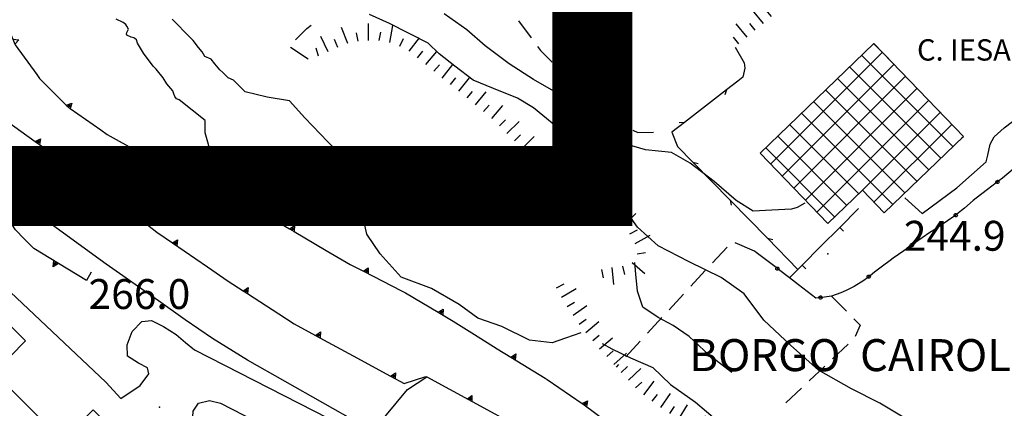
# Model space of a CAD drawing. Extents: x 2393249 to 2395624, y 4794600 to 4796147.
# Drawn here: x 2394875 to 2395060, y 4794935 to 4795008 of the extents above; entities that cross this region are included whole.
import ezdxf

# ---------------------------------------------------------------- set-up
doc = ezdxf.new("R2010")
doc.units = 0
doc.header["$MEASUREMENT"] = 0
for name, color, linetype in [('A1 2000', 6, 'CONTINUOUS'), ('EDI_EDIFICATO_CIVILE', 7, 'CONTINUOUS'), ('EDI_EDIFICATO_INDUSTRIALE', 7, 'CONTINUOUS'), ('SFO_BARBETTE', 7, 'CONTINUOUS'), ('SFO_CURVE_LIVELLO', 1, 'CONTINUOUS'), ('SFO_ELEMENTI_DIVISORI', 7, 'CONTINUOUS'), ('SFO_PUNTO_QUOTA', 2, 'CONTINUOUS'), ('SFO_VEGETAZIONE', 7, 'CONTINUOUS'), ('STR_STRADE_AREE', 7, 'CONTINUOUS'), ('STR_STRADE_LINEE', 7, 'CONTINUOUS'), ('TOP_PUNTO_QUOTA', 7, 'CONTINUOUS'), ('TOPO01', 7, 'CONTINUOUS')]:
    doc.layers.add(name, color=color, linetype=linetype)

# ---------------------------------------------------------------- blocks, each defined once
blk = doc.blocks.new('126')
at = {"layer": 'SFO_BARBETTE', "color": 7, "linetype": 'Continuous'}
for points in [[(2395020.81, 4795012.12), (2395018.76, 4795014.59)], [(2395022.34, 4795013.4), (2395021.32, 4795014.63)], [(2395024.06, 4795012.97), (2395025.6, 4795015.78)], [(2395025.81, 4795012.01), (2395026.58, 4795013.41)], [(2395027.53, 4795011), (2395029.15, 4795013.75)], [(2395017.73, 4795009.57), (2395015.68, 4795012.03)], [(2395019.27, 4795010.85), (2395018.24, 4795012.08)], [(2395029.38, 4795010.25), (2395029.96, 4795011.74)], [(2395031.19, 4795009.4), (2395031.89, 4795010.87)], [(2395031.89, 4795010.87), (2395031.6, 4795011.09)], [(2395031.89, 4795010.87), (2395032.56, 4795012.3)], [(2395032.88, 4795010.13), (2395031.89, 4795010.87)], [(2395014.65, 4795007.01), (2395012.6, 4795009.47)], [(2395016.19, 4795008.29), (2395015.17, 4795009.52)], [(2395011.58, 4795004.46), (2395009.53, 4795006.92)], [(2395013.11, 4795005.73), (2395012.09, 4795006.96)], [(2395010.04, 4795003.18), (2395009.02, 4795004.41)]]:
    blk.add_lwpolyline(points, dxfattribs=at)
blk = doc.blocks.new('148')
at = {"layer": 'SFO_BARBETTE', "color": 7, "linetype": 'Continuous'}
for points in [[(2394940.559, 4795003.801), (2394940.559, 4795007)], [(2394936.625, 4795003.23), (2394935.457, 4795006.211)], [(2394938.574, 4795003.672), (2394938.246, 4795005.238)], [(2394942.559, 4795003.789), (2394942.84, 4795005.363)], [(2394944.527, 4795003.438), (2394945.09, 4795006.586)], [(2394932.945, 4795001.668), (2394931.586, 4795004.566)], [(2394934.762, 4795002.5), (2394934.176, 4795003.988)], [(2394946.379, 4795002.742), (2394947.117, 4795004.16)], [(2394948.137, 4795001.793), (2394950.102, 4795004.32)], [(2394931.121, 4795000.848), (2394930.684, 4795002.387)], [(2394949.715, 4795000.566), (2394950.695, 4795001.828)], [(2394951.277, 4794999.316), (2394953.324, 4795001.773)], [(2394952.816, 4794998.039), (2394953.84, 4794999.27)], [(2394954.363, 4794996.773), (2394956.348, 4794999.281)], [(2394955.934, 4794995.531), (2394956.926, 4794996.785)], [(2394957.504, 4794994.293), (2394959.488, 4794996.801)], [(2394959.051, 4794993.027), (2394960.074, 4794994.258)], [(2394960.59, 4794991.75), (2394962.633, 4794994.211)], [(2394962.129, 4794990.469), (2394963.152, 4794991.699)], [(2394963.668, 4794989.191), (2394965.711, 4794991.652)], [(2394965.098, 4794987.801), (2394966.23, 4794988.934)], [(2394966.512, 4794986.387), (2394968.773, 4794988.648)], [(2394967.926, 4794984.973), (2394969.059, 4794986.105)], [(2394969.34, 4794983.559), (2394971.602, 4794985.82)], [(2394970.809, 4794982.199), (2394971.855, 4794983.41)], [(2394972.32, 4794980.891), (2394974.414, 4794983.313)], [(2394975.547, 4794978.543), (2394977.242, 4794981.258)], [(2394973.852, 4794979.605), (2394974.699, 4794980.961)], [(2394977.242, 4794977.484), (2394978.09, 4794978.84)], [(2394978.93, 4794976.406), (2394980.664, 4794979.098)], [(2394980.609, 4794975.324), (2394981.477, 4794976.668)], [(2394982.289, 4794974.238), (2394984.168, 4794976.828)], [(2394983.906, 4794973.063), (2394984.848, 4794974.359)], [(2394985.523, 4794971.887), (2394987.402, 4794974.477)], [(2394987.012, 4794970.559), (2394988.16, 4794971.672)], [(2394988.402, 4794969.125), (2394990.699, 4794971.352)], [(2394989.602, 4794967.547), (2394991.012, 4794968.301)], [(2394990.547, 4794965.785), (2394993.367, 4794967.297)], [(2394990.938, 4794963.84), (2394992.52, 4794964.066)], [(2394984.23, 4794960.906), (2394984.543, 4794959.336)], [(2394986.199, 4794961.25), (2394986.516, 4794958.066)], [(2394988.176, 4794961.52), (2394988.563, 4794959.969)], [(2394989.98, 4794962.223), (2394992.398, 4794960.125)], [(2394975.836, 4794957.434), (2394977.25, 4794958.184)], [(2394976.777, 4794955.668), (2394979.52, 4794957.313)], [(2394977.809, 4794953.953), (2394979.18, 4794954.777)], [(2394978.918, 4794952.293), (2394981.523, 4794954.152)], [(2394980.082, 4794950.664), (2394981.383, 4794951.594)], [(2394981.305, 4794949.086), (2394983.746, 4794951.152)], [(2394982.598, 4794947.559), (2394983.82, 4794948.594)], [(2394983.887, 4794946.031), (2394986.328, 4794948.098)], [(2394985.23, 4794944.547), (2394986.414, 4794945.625)], [(2394986.574, 4794943.07), (2394988.941, 4794945.223)], [(2394987.934, 4794941.598), (2394989.105, 4794942.688)], [(2394989.293, 4794940.137), (2394991.637, 4794942.316)], [(2394990.656, 4794938.672), (2394991.828, 4794939.762)], [(2394992.191, 4794937.398), (2394994.121, 4794939.949)], [(2394993.785, 4794936.191), (2394994.75, 4794937.469)], [(2394995.406, 4794935.02), (2394997.199, 4794937.672)], [(2394997.066, 4794933.902), (2394997.961, 4794935.227)], [(2394998.73, 4794932.797), (2395000.395, 4794935.531)], [(2395000.441, 4794931.754), (2395001.273, 4794933.121)], [(2395002.148, 4794930.715), (2395003.813, 4794933.449)], [(2395003.91, 4794929.773), (2395004.641, 4794931.195)], [(2395005.691, 4794928.863), (2395007.152, 4794931.711)], [(2395007.461, 4794927.926), (2395008.215, 4794929.336)], [(2395009.223, 4794926.984), (2395010.73, 4794929.805)], [(2395010.949, 4794925.98), (2395011.879, 4794927.281)], [(2395012.578, 4794924.816), (2395014.438, 4794927.422)], [(2395014.203, 4794923.656), (2395015.133, 4794924.957)], [(2395015.832, 4794922.492), (2395017.691, 4794925.098)], [(2395017.457, 4794921.332), (2395018.387, 4794922.633)], [(2395019.113, 4794920.207), (2395020.906, 4794922.855)], [(2395020.77, 4794919.086), (2395021.668, 4794920.41)], [(2395022.336, 4794917.844), (2395024.344, 4794920.336)], [(2395023.891, 4794916.586), (2395024.895, 4794917.832)], [(2395025.441, 4794915.324), (2395027.461, 4794917.805)], [(2395026.984, 4794914.047), (2395028.051, 4794915.242)], [(2395028.477, 4794912.715), (2395030.609, 4794915.102)], [(2395029.91, 4794911.328), (2395031.121, 4794912.375)], [(2395031.219, 4794909.816), (2395033.641, 4794911.91)], [(2395032.527, 4794908.301), (2395033.738, 4794909.348)], [(2395033.688, 4794906.676), (2395036.32, 4794908.496)], [(2395034.828, 4794905.031), (2395036.137, 4794905.953)], [(2395035.98, 4794903.398), (2395038.598, 4794905.238)], [(2395036.969, 4794901.664), (2395038.398, 4794902.379)], [(2395037.863, 4794899.875), (2395040.727, 4794901.309)], [(2395038.93, 4794898.188), (2395040.266, 4794899.066)], [(2395040.031, 4794896.516), (2395042.703, 4794898.273)], [(2395041.223, 4794894.914), (2395042.461, 4794895.926)], [(2395042.492, 4794893.367), (2395044.969, 4794895.395)], [(2395043.859, 4794891.918), (2395044.918, 4794893.121)], [(2395045.363, 4794890.598), (2395047.477, 4794893)], [(2395047.047, 4794889.531), (2395047.84, 4794890.922)], [(2395048.781, 4794888.539), (2395050.367, 4794891.316)], [(2395050.5, 4794887.52), (2395051.324, 4794888.891)], [(2395052.215, 4794886.484), (2395054.434, 4794888.789)], [(2395053.652, 4794885.098), (2395054.762, 4794886.25)], [(2395055.113, 4794883.738), (2395056.656, 4794886.543)], [(2395056.867, 4794882.773), (2395057.637, 4794884.176)], [(2395058.621, 4794881.813), (2395060.164, 4794884.617)], [(2395062.297, 4794880.246), (2395063.512, 4794883.207)], [(2395060.449, 4794881.008), (2395061.059, 4794882.488)], [(2395064.051, 4794879.297), (2395064.883, 4794880.664)], [(2395065.758, 4794878.254), (2395067.426, 4794880.984)], [(2395067.484, 4794877.246), (2395068.27, 4794878.641)], [(2395069.23, 4794876.266), (2395070.801, 4794879.055)], [(2395072.871, 4794874.613), (2395074.152, 4794877.547)], [(2395071.039, 4794875.414), (2395071.68, 4794876.879)], [(2395076.68, 4794873.402), (2395077.648, 4794876.453)], [(2395074.773, 4794874.008), (2395075.258, 4794875.531)], [(2395078.508, 4794872.594), (2395079.188, 4794874.043)], [(2395080.328, 4794871.766), (2395081.207, 4794874.844)], [(2395084.219, 4794870.93), (2395084.402, 4794874.125)], [(2395082.266, 4794871.271), (2395082.691, 4794872.754)], [(2395086.215, 4794870.816), (2395086.305, 4794872.414)]]:
    blk.add_lwpolyline(points, dxfattribs=at)
blk = doc.blocks.new('1221')
at = {"layer": 'SFO_ELEMENTI_DIVISORI', "color": 7, "linetype": 'Continuous'}
for points in [[(2395009.32, 4795002.57), (2395011, 4794999.64), (2395011.16, 4794998.59), (2395010.77, 4794996.91), (2395009.82, 4794996.18), (2395007.74, 4794994.57)], [(2395007.74, 4794994.57), (2394999.83, 4794988.46)], [(2395007.74, 4794994.57), (2395007.38, 4794993.59)], [(2395078.5, 4794992.3), (2395075.4, 4794989.9), (2395074.83, 4794989.38)], [(2394999.83, 4794988.46), (2394997.44, 4794986.61), (2394998.5, 4794983.94), (2395001.38, 4794981)], [(2394999.83, 4794988.46), (2394998.85, 4794988.37)], [(2395074.38, 4794988.98), (2395073.2, 4794987.9), (2395071, 4794986.3), (2395070.71, 4794986.05), (2395069.4, 4794984.9), (2395067.7, 4794983.8), (2395066.92, 4794983.29)], [(2395074.38, 4794988.98), (2395074.38, 4794988.98), (2395074.32, 4794989.08), (2395074.3, 4794989.2), (2395074.32, 4794989.31), (2395074.4, 4794989.41), (2395074.5, 4794989.47), (2395074.61, 4794989.49), (2395074.73, 4794989.46), (2395074.82, 4794989.39), (2395074.83, 4794989.38)], [(2395074.83, 4794989.38), (2395074.6, 4794989.18), (2395074.38, 4794988.98)], [(2395074.91, 4794989.16), (2395074.88, 4794989.05), (2395074.81, 4794988.95), (2395074.7, 4794988.89), (2395074.59, 4794988.88), (2395074.47, 4794988.91), (2395074.38, 4794988.98)], [(2395074.83, 4794989.38), (2395074.89, 4794989.29), (2395074.91, 4794989.17)], [(2395066.41, 4794982.96), (2395065.7, 4794982.5), (2395063.7, 4794981.3), (2395062.47, 4794980.41), (2395061.5, 4794979.7), (2395059.5, 4794978), (2395058.81, 4794977.48)], [(2395066.41, 4794982.96), (2395066.41, 4794982.96), (2395066.36, 4794983.07), (2395066.36, 4794983.19), (2395066.41, 4794983.3), (2395066.5, 4794983.38), (2395066.6, 4794983.42), (2395066.73, 4794983.42), (2395066.84, 4794983.38), (2395066.92, 4794983.29)], [(2395066.92, 4794983.29), (2395066.92, 4794983.29), (2395066.96, 4794983.18), (2395066.96, 4794983.06), (2395066.91, 4794982.95), (2395066.83, 4794982.87), (2395066.72, 4794982.83), (2395066.6, 4794982.83), (2395066.49, 4794982.88), (2395066.41, 4794982.96)], [(2395066.92, 4794983.29), (2395066.66, 4794983.13), (2395066.41, 4794982.96)], [(2395001.38, 4794981), (2395002.4, 4794980.76)], [(2395001.38, 4794981), (2395008.39, 4794973.87)], [(2395058.32, 4794977.11), (2395058.32, 4794977.11), (2395058.27, 4794977.22), (2395058.26, 4794977.34), (2395058.3, 4794977.45), (2395058.38, 4794977.54), (2395058.48, 4794977.59), (2395058.6, 4794977.6), (2395058.71, 4794977.56), (2395058.81, 4794977.48), (2395058.81, 4794977.48)], [(2395058.81, 4794977.48), (2395058.56, 4794977.3), (2395058.32, 4794977.11)], [(2395058.81, 4794977.48), (2395058.85, 4794977.37), (2395058.86, 4794977.25)], [(2395058.32, 4794977.11), (2395056.7, 4794975.9), (2395054.59, 4794974.26), (2395054, 4794973.8), (2395052.4, 4794972.4), (2395050.97, 4794971.26)], [(2395058.86, 4794977.25), (2395058.82, 4794977.14), (2395058.75, 4794977.05), (2395058.64, 4794977), (2395058.52, 4794977), (2395058.4, 4794977.04), (2395058.32, 4794977.11)], [(2395058.86, 4794977.25), (2395058.86, 4794977.25)], [(2395058.86, 4794977.25), (2395058.86, 4794977.25)], [(2395008.39, 4794973.87), (2395008.59, 4794972.91)], [(2395008.39, 4794973.87), (2395015.39, 4794966.73)], [(2395032.5, 4794972.3), (2395028.96, 4794968.77)], [(2395050.5, 4794970.88), (2395050.4, 4794970.8), (2395048, 4794969.2), (2395046.6, 4794968.27), (2395045.9, 4794967.8), (2395043, 4794965.8), (2395042.73, 4794965.61)], [(2395050.5, 4794970.88), (2395050.44, 4794970.98), (2395050.43, 4794971.1), (2395050.46, 4794971.21), (2395050.54, 4794971.3), (2395050.65, 4794971.36), (2395050.77, 4794971.37), (2395050.88, 4794971.34), (2395050.97, 4794971.26), (2395050.97, 4794971.26)], [(2395050.97, 4794971.26), (2395050.74, 4794971.07), (2395050.5, 4794970.88)], [(2395051.04, 4794971.04), (2395051, 4794970.93), (2395050.93, 4794970.84), (2395050.82, 4794970.78), (2395050.7, 4794970.77), (2395050.59, 4794970.8), (2395050.5, 4794970.88), (2395050.5, 4794970.88)], [(2395050.97, 4794971.26), (2395051.02, 4794971.16), (2395051.04, 4794971.04)], [(2395028.96, 4794968.77), (2395025.43, 4794965.23), (2395021.9, 4794961.7)], [(2395028.96, 4794968.77), (2395029.67, 4794968.06)], [(2395015.39, 4794966.73), (2395016.41, 4794966.48)], [(2395015.39, 4794966.73), (2395021.11, 4794960.91)], [(2395042.23, 4794965.26), (2395041, 4794964.4), (2395039, 4794963), (2395038.4, 4794962.55), (2395037, 4794961.5), (2395035.5, 4794960.4), (2395034.65, 4794959.72)], [(2395042.23, 4794965.26), (2395042.18, 4794965.37), (2395042.18, 4794965.49), (2395042.22, 4794965.6), (2395042.31, 4794965.68), (2395042.41, 4794965.73), (2395042.54, 4794965.73), (2395042.65, 4794965.69), (2395042.73, 4794965.61)], [(2395042.73, 4794965.61), (2395042.48, 4794965.44), (2395042.23, 4794965.26)], [(2395042.78, 4794965.38), (2395042.74, 4794965.27), (2395042.66, 4794965.19), (2395042.55, 4794965.14), (2395042.43, 4794965.14), (2395042.32, 4794965.18), (2395042.23, 4794965.26), (2395042.23, 4794965.26)], [(2395042.73, 4794965.61), (2395042.73, 4794965.61), (2395042.78, 4794965.5), (2395042.78, 4794965.38)], [(2395042.78, 4794965.38), (2395042.78, 4794965.38)], [(2395042.78, 4794965.38), (2395042.78, 4794965.38)], [(2395017.02, 4794961.23), (2395013.29, 4794964.08), (2395013, 4794964.3)], [(2395017.29, 4794960.74), (2395017.18, 4794960.75), (2395017.07, 4794960.8), (2395017, 4794960.89), (2395016.96, 4794961), (2395016.96, 4794961.12), (2395017.02, 4794961.23), (2395017.02, 4794961.23)], [(2395017.02, 4794961.23), (2395017.1, 4794961.3), (2395017.21, 4794961.34), (2395017.33, 4794961.34), (2395017.44, 4794961.29), (2395017.52, 4794961.2), (2395017.56, 4794961.08), (2395017.55, 4794960.96), (2395017.5, 4794960.86)], [(2395017.5, 4794960.86), (2395017.26, 4794961.04), (2395017.02, 4794961.23)], [(2395017.5, 4794960.86), (2395017.5, 4794960.86), (2395017.41, 4794960.78), (2395017.29, 4794960.74)], [(2395017.29, 4794960.74), (2395017.29, 4794960.74)], [(2395017.3, 4794960.74), (2395017.29, 4794960.74)], [(2395019.51, 4794959.32), (2395017.5, 4794960.86)], [(2395021.11, 4794960.91), (2395019.51, 4794959.32)], [(2395021.9, 4794961.7), (2395021.11, 4794960.91)], [(2395021.11, 4794960.91), (2395021.11, 4794960.91)], [(2395021.9, 4794961.7), (2395022.6, 4794960.99)], [(2395019.51, 4794959.32), (2395019.5, 4794959.3)], [(2395025.07, 4794955.58), (2395024.5, 4794955.5), (2395021.23, 4794958), (2395019.51, 4794959.32)], [(2395034.17, 4794959.34), (2395033.5, 4794958.8), (2395031.7, 4794957.7), (2395030.15, 4794956.96), (2395029.2, 4794956.5), (2395027.4, 4794955.9), (2395025.67, 4794955.66)], [(2395034.17, 4794959.34), (2395034.12, 4794959.44), (2395034.1, 4794959.56), (2395034.14, 4794959.67), (2395034.21, 4794959.76), (2395034.32, 4794959.82), (2395034.44, 4794959.83), (2395034.56, 4794959.79), (2395034.65, 4794959.72), (2395034.65, 4794959.72)], [(2395034.65, 4794959.72), (2395034.41, 4794959.53), (2395034.17, 4794959.34)], [(2395034.71, 4794959.5), (2395034.68, 4794959.38), (2395034.6, 4794959.29), (2395034.5, 4794959.24), (2395034.38, 4794959.23), (2395034.26, 4794959.26), (2395034.17, 4794959.34), (2395034.17, 4794959.34)], [(2395034.65, 4794959.72), (2395034.7, 4794959.61), (2395034.71, 4794959.49)], [(2395025.07, 4794955.58), (2395025.07, 4794955.59), (2395025.07, 4794955.7), (2395025.12, 4794955.81), (2395025.21, 4794955.89), (2395025.33, 4794955.93), (2395025.44, 4794955.92), (2395025.56, 4794955.87), (2395025.63, 4794955.78), (2395025.67, 4794955.66), (2395025.67, 4794955.66)], [(2395025.67, 4794955.66), (2395025.37, 4794955.62), (2395025.07, 4794955.58)], [(2395025.61, 4794955.44), (2395025.52, 4794955.36), (2395025.41, 4794955.32), (2395025.29, 4794955.33), (2395025.18, 4794955.38), (2395025.1, 4794955.47), (2395025.07, 4794955.58)], [(2395025.67, 4794955.66), (2395025.66, 4794955.54), (2395025.61, 4794955.43)]]:
    blk.add_lwpolyline(points, dxfattribs=at)
blk = doc.blocks.new('1708')
at = {"layer": 'SFO_ELEMENTI_DIVISORI', "color": 7, "linetype": 'Continuous'}
for points in [[(2394867.2, 4795027), (2394868.3, 4795020.2), (2394868.59, 4795019.12)], [(2394868.59, 4795019.12), (2394869.68, 4795018.9), (2394868.84, 4795018.16)], [(2394868.59, 4795019.12), (2394868.84, 4795018.16)], [(2394868.84, 4795018.16), (2394868.84, 4795018.16)], [(2394868.84, 4795018.16), (2394870.6, 4795011.5), (2394870.65, 4795011.4), (2394873.76, 4795004.03)], [(2394873.76, 4795004.03), (2394874.88, 4795003.96), (2394874.15, 4795003.11)], [(2394873.76, 4795004.03), (2394874.15, 4795003.11)], [(2394874.15, 4795003.11), (2394874.15, 4795003.11)], [(2394874.15, 4795003.11), (2394874.2, 4795003), (2394878.26, 4794997.44), (2394878.8, 4794996.7), (2394883.81, 4794991.69)], [(2394883.81, 4794991.69), (2394884.87, 4794992.05), (2394884.54, 4794991.06)], [(2394883.81, 4794991.69), (2394884.2, 4794991.3), (2394884.54, 4794991.06)], [(2394884.54, 4794991.06), (2394884.52, 4794990.98)], [(2394884.54, 4794991.06), (2394890.3, 4794987.04), (2394891.5, 4794986.2), (2394897.21, 4794983.02)], [(2394897.21, 4794983.02), (2394898.13, 4794983.64), (2394898.08, 4794982.55)], [(2394897.21, 4794983.02), (2394897.6, 4794982.8), (2394898.08, 4794982.55)], [(2394898.08, 4794982.55), (2394898.08, 4794982.53)], [(2394898.08, 4794982.55), (2394904.3, 4794979.3), (2394908.7, 4794977), (2394911.47, 4794975.76)], [(2394911.47, 4794975.76), (2394912.33, 4794976.47), (2394912.38, 4794975.35)], [(2394911.47, 4794975.76), (2394912.38, 4794975.35)], [(2394912.38, 4794975.35), (2394912.38, 4794975.35)], [(2394912.38, 4794975.35), (2394918.77, 4794972.49), (2394919.2, 4794972.3), (2394925.69, 4794968.49)], [(2394925.69, 4794968.49), (2394926.63, 4794969.1), (2394926.56, 4794967.99)], [(2394925.69, 4794968.49), (2394926.56, 4794967.99)], [(2394926.56, 4794967.99), (2394926.56, 4794967.98)], [(2394926.56, 4794967.99), (2394932.59, 4794964.45), (2394937.1, 4794961.8), (2394939.57, 4794960.54)], [(2394939.57, 4794960.54), (2394940.47, 4794961.2), (2394940.46, 4794960.09)], [(2394939.57, 4794960.54), (2394946.7, 4794956.91), (2394947.5, 4794956.5), (2394953.6, 4794952.86)], [(2394953.6, 4794952.86), (2394954.54, 4794953.46), (2394954.46, 4794952.35)], [(2394953.6, 4794952.86), (2394956.4, 4794951.2), (2394960.42, 4794948.68), (2394964.7, 4794946), (2394967.22, 4794944.46)], [(2394967.22, 4794944.46), (2394968.17, 4794945.05), (2394968.07, 4794943.94)], [(2394967.22, 4794944.46), (2394973.7, 4794940.5), (2394974.03, 4794940.27), (2394980.63, 4794935.75)], [(2394980.63, 4794935.75), (2394981.61, 4794936.29), (2394981.46, 4794935.18)], [(2394980.63, 4794935.75), (2394981, 4794935.5), (2394987.07, 4794931), (2394988, 4794930.3), (2394993.56, 4794926.33)], [(2394993.56, 4794926.33), (2394994.55, 4794926.85), (2394994.38, 4794925.75)], [(2394993.56, 4794926.33), (2394994.38, 4794925.75)], [(2394994.38, 4794925.75), (2394994.38, 4794925.75)], [(2394994.38, 4794925.75), (2394998.5, 4794922.8), (2395000.4, 4794923.13), (2395002.5, 4794923.5), (2395007.18, 4794919.96)], [(2395007.18, 4794919.96), (2395008.18, 4794920.45), (2395007.98, 4794919.36)], [(2395007.18, 4794919.96), (2395013.56, 4794915.13), (2395019.94, 4794910.3)], [(2395019.94, 4794910.3), (2395020.94, 4794910.79), (2395020.74, 4794909.7)], [(2395019.94, 4794910.3), (2395026.32, 4794905.47), (2395027.2, 4794904.8), (2395027.7, 4794900.5)]]:
    blk.add_lwpolyline(points, dxfattribs=at)
blk = doc.blocks.new('1709')
at = {"layer": 'SFO_ELEMENTI_DIVISORI', "color": 7, "linetype": 'Continuous'}
for points in [[(2394981, 4794935.73), (2394981.37, 4794935.94), (2394981.31, 4794935.52), (2394981, 4794935.73)], [(2394981, 4794935.73), (2394981, 4794935.73)], [(2394981, 4794935.73), (2394981, 4794935.73)]]:
    blk.add_lwpolyline(points, dxfattribs=at)
blk = doc.blocks.new('1710')
at = {"layer": 'SFO_ELEMENTI_DIVISORI', "color": 7, "linetype": 'Continuous'}
for points in [[(2394953.97, 4794952.87), (2394954.32, 4794953.1), (2394954.29, 4794952.68), (2394953.97, 4794952.87)], [(2394953.97, 4794952.87), (2394953.97, 4794952.88)], [(2394953.97, 4794952.87), (2394953.97, 4794952.87)]]:
    blk.add_lwpolyline(points, dxfattribs=at)
blk = doc.blocks.new('1711')
at = {"layer": 'SFO_ELEMENTI_DIVISORI', "color": 7, "linetype": 'Continuous'}
for points in [[(2394911.83, 4794975.81), (2394912.16, 4794976.08), (2394912.18, 4794975.66), (2394911.83, 4794975.81)], [(2394911.83, 4794975.81), (2394911.83, 4794975.81)], [(2394911.83, 4794975.81), (2394911.83, 4794975.81)]]:
    blk.add_lwpolyline(points, dxfattribs=at)
blk = doc.blocks.new('1712')
at = {"layer": 'SFO_ELEMENTI_DIVISORI', "color": 7, "linetype": 'Continuous'}
for points in [[(2394868.34, 4794988.95), (2394868.2, 4794991.9), (2394871.49, 4794989.54), (2394877.99, 4794984.88)], [(2394868.39, 4794987.95), (2394867.37, 4794988.41), (2394868.34, 4794988.95)], [(2394868.34, 4794988.95), (2394868.34, 4794988.95)], [(2394868.39, 4794987.95), (2394868.34, 4794988.95)], [(2394871.18, 4794973.08), (2394869.8, 4794975.2), (2394869, 4794975.3), (2394868.77, 4794979.96), (2394868.39, 4794987.95)], [(2394877.99, 4794984.88), (2394878.98, 4794985.39), (2394878.8, 4794984.29)], [(2394877.99, 4794984.88), (2394878.8, 4794984.29)], [(2394878.8, 4794984.29), (2394878.8, 4794984.29)], [(2394878.8, 4794984.29), (2394884.49, 4794980.21), (2394890.99, 4794975.55)], [(2394890.99, 4794975.55), (2394891.98, 4794976.07), (2394891.81, 4794974.96)], [(2394890.99, 4794975.55), (2394891.2, 4794975.4), (2394897.3, 4794970.63), (2394900.8, 4794967.9), (2394903.73, 4794965.88)], [(2394871.18, 4794973.08), (2394870.07, 4794972.95), (2394870.63, 4794973.92)], [(2394882.33, 4794962), (2394877.7, 4794964.8), (2394875.9, 4794966.66), (2394874.3, 4794968.3), (2394871.18, 4794973.08)], [(2394903.73, 4794965.88), (2394904.71, 4794966.43), (2394904.56, 4794965.32)], [(2394903.73, 4794965.88), (2394910.33, 4794961.36), (2394914.2, 4794958.7), (2394916.98, 4794956.91)], [(2394882.33, 4794962), (2394881.38, 4794961.4), (2394881.47, 4794962.51)], [(2394888.5, 4794960.4), (2394887.6, 4794958.8), (2394882.33, 4794962)], [(2394916.98, 4794956.91), (2394917.94, 4794957.48), (2394917.82, 4794956.36)], [(2394916.98, 4794956.91), (2394917.82, 4794956.36)], [(2394917.82, 4794956.36), (2394917.82, 4794956.36)], [(2394917.82, 4794956.36), (2394923.7, 4794952.57), (2394926.6, 4794950.7), (2394930.6, 4794948.53)], [(2394930.6, 4794948.53), (2394931.52, 4794949.17), (2394931.48, 4794948.05)], [(2394930.6, 4794948.53), (2394937.62, 4794944.71), (2394944.66, 4794940.88)], [(2394944.66, 4794940.88), (2394945.57, 4794941.52), (2394945.54, 4794940.41)], [(2394944.66, 4794940.88), (2394947.2, 4794939.5), (2394951.3, 4794940.8), (2394951.4, 4794940.75)], [(2394959.08, 4794936.64), (2394959.95, 4794937.25), (2394959.92, 4794936.18)], [(2394973.11, 4794928.99), (2394974.02, 4794929.63), (2394973.98, 4794928.52)], [(2394977.7, 4794926.5), (2394978.3, 4794923.79), (2394978.7, 4794922)]]:
    blk.add_lwpolyline(points, dxfattribs=at)
blk = doc.blocks.new('2119')
at = {"layer": 'SFO_ELEMENTI_DIVISORI', "color": 7, "linetype": 'Continuous'}
for points in [[(2394904.1, 4794965.87), (2394904.47, 4794966.07), (2394904.41, 4794965.66), (2394904.1, 4794965.87)], [(2394904.1, 4794965.87), (2394904.1, 4794965.87)], [(2394904.1, 4794965.87), (2394904.1, 4794965.87)]]:
    blk.add_lwpolyline(points, dxfattribs=at)
blk = doc.blocks.new('2120')
at = {"layer": 'SFO_ELEMENTI_DIVISORI', "color": 7, "linetype": 'Continuous'}
for points in [[(2394891.36, 4794975.52), (2394891.73, 4794975.72), (2394891.66, 4794975.3), (2394891.36, 4794975.52)], [(2394891.35, 4794975.52), (2394891.36, 4794975.52)], [(2394891.36, 4794975.52), (2394891.35, 4794975.52)]]:
    blk.add_lwpolyline(points, dxfattribs=at)
blk = doc.blocks.new('2121')
at = {"layer": 'SFO_ELEMENTI_DIVISORI', "color": 7, "linetype": 'Continuous'}
for points in [[(2394878.35, 4794984.85), (2394878.36, 4794984.85)], [(2394878.36, 4794984.85), (2394878.35, 4794984.85)], [(2394878.36, 4794984.85), (2394878.73, 4794985.05), (2394878.66, 4794984.63), (2394878.36, 4794984.85)]]:
    blk.add_lwpolyline(points, dxfattribs=at)

msp = doc.modelspace()

# ---------------------------------------------------------------- linework, layer by layer
at = {"layer": 'A1 2000', "const_width": 15}
msp.add_lwpolyline([(2394141.52, 4794976.54), (2394141.52, 4795570.54), (2394982.52, 4795570.54), (2394982.52, 4794976.54)], close=True, dxfattribs=at)
at = {"layer": 'EDI_EDIFICATO_CIVILE', "linetype": 'Continuous'}
msp.add_lwpolyline([(2394882.42, 4794913.77), (2394854.77, 4794941.38), (2394868.53, 4794955.16), (2394876.17, 4794947.52), (2394870.26, 4794941.6), (2394883.06, 4794928.8), (2394888.87, 4794934.6), (2394896.06, 4794927.41), (2394882.42, 4794913.77)], close=True, dxfattribs=at)
at = {"layer": 'EDI_EDIFICATO_INDUSTRIALE', "linetype": 'Continuous'}
for p, q in [((2395038.17, 4795000.36), (2395035.31, 4795003.22)), ((2395016, 4794980.61), (2395036.98, 4795001.59)), ((2395050.19, 4794983.92), (2395033.06, 4795001.05)), ((2395018.17, 4794978.36), (2395039.15, 4794999.34)), ((2395047.94, 4794981.75), (2395030.81, 4794998.88)), ((2395020.34, 4794976.11), (2395041.32, 4794997.09)), ((2395045.69, 4794979.58), (2395028.56, 4794996.71)), ((2395022.51, 4794973.87), (2395043.49, 4794994.84)), ((2395043.44, 4794977.41), (2395026.31, 4794994.54)), ((2395041.19, 4794975.24), (2395024.06, 4794992.37)), ((2395024.69, 4794971.62), (2395045.66, 4794992.59)), ((2395033.21, 4794975.73), (2395047.83, 4794990.34)), ((2395038.94, 4794973.07), (2395021.81, 4794990.2)), ((2395032.53, 4794975.07), (2395019.56, 4794988.03)), ((2395035.38, 4794973.48), (2395050, 4794988.09)), ((2395030.28, 4794972.89), (2395017.32, 4794985.86)), ((2395051.9, 4794985.58), (2395052.17, 4794985.84)), ((2395028.03, 4794970.72), (2395015.07, 4794983.69))]:
    msp.add_line(p, q, dxfattribs=at)
msp.add_lwpolyline([(2395014.01, 4794982.66), (2395035.36, 4795003.27), (2395052.17, 4794985.84), (2395037.3, 4794971.49), (2395033.21, 4794975.73), (2395026.75, 4794969.48), (2395014.01, 4794982.66)], close=True, dxfattribs=at)
at = {"layer": 'SFO_CURVE_LIVELLO', "linetype": 'Continuous'}
for points in [[(2395022.4, 4794973.3), (2395021, 4794972.5), (2395019.9, 4794972.2), (2395016.2, 4794972), (2395012.7, 4794971.8), (2395009.5, 4794973.8), (2395005.4, 4794977.4), (2395000.9, 4794980.8), (2394997.4, 4794982.8), (2394992.5, 4794983.3), (2394988.9, 4794984.4), (2394986, 4794986.8), (2394983.4, 4794989.3), (2394976.2, 4794993.8), (2394971.5, 4794996.5), (2394966.9, 4794999.4), (2394962.4, 4795002.8), (2394959, 4795005.8), (2394954.7, 4795008.8)], [(2394913.39, 4794974.9), (2394911.04, 4794979.09), (2394911.04, 4794982.33), (2394909.86, 4794986.49), (2394909.86, 4794988.8), (2394905, 4794992.7), (2394904.5, 4794992.9), (2394904.2, 4794993.3), (2394904, 4794993.8), (2394903.8, 4794994.4), (2394902.7, 4794995.7), (2394902, 4794996.8), (2394900.7, 4794998.4), (2394900.1, 4794999), (2394898.3, 4795001.4), (2394897.2, 4795003.3), (2394897, 4795003.9), (2394896.7, 4795004.2), (2394896.5, 4795004.3), (2394896, 4795004.4), (2394895.2, 4795004.8), (2394895.1, 4795005), (2394895.2, 4795005.3), (2394895.5, 4795005.9), (2394895.2, 4795006.5), (2394895, 4795006.8), (2394894.5, 4795007.2), (2394893.2, 4795007.8)], [(2394980.4, 4794949), (2394977.5, 4794948), (2394974.98, 4794947.16), (2394970.73, 4794947.62), (2394965.54, 4794950.17), (2394961.06, 4794951.79), (2394957.52, 4794954.33), (2394952.33, 4794957.34), (2394946.66, 4794959.42), (2394942.7, 4794963.8), (2394940.2, 4794967.5), (2394939.6, 4794970.3), (2394940.1, 4794972.4), (2394940.7, 4794973.7), (2394939.3, 4794977.2), (2394936.8, 4794980.9), (2394932.9, 4794984.8), (2394928.6, 4794989.3), (2394925.7, 4794992.5), (2394921.5, 4794993.2), (2394917.4, 4794994.2), (2394915.2, 4794996.4), (2394914.2, 4794996.8), (2394913.2, 4794997.8), (2394912.6, 4794998.3), (2394911.7, 4794999.4), (2394911, 4795000.3), (2394909.8, 4795000.8), (2394909.3, 4795001.7), (2394908.6, 4795002.5), (2394907.6, 4795003.8), (2394906.1, 4795005.3), (2394904.7, 4795006.8), (2394903.7, 4795007.8)], [(2395041.5, 4794932.8), (2395036.5, 4794935.8), (2395031.2, 4794938.5), (2395025, 4794942), (2395019.7, 4794946.7), (2395014.7, 4794951.4), (2395011, 4794956.3), (2395006.7, 4794959.4), (2395000.7, 4794962.3), (2394994.9, 4794965.3), (2394991, 4794968.8), (2394988.2, 4794972.8), (2394984, 4794977.7), (2394981, 4794981.4), (2394978, 4794985.3), (2394975, 4794988.3), (2394971.5, 4794991.2), (2394968.5, 4794993), (2394964, 4794994.8), (2394960.2, 4794996.4), (2394956.7, 4794999), (2394953.8, 4795001.3), (2394951.7, 4795003.3), (2394944.5, 4795007), (2394940.7, 4795008.7)], [(2395008.7, 4794941.6), (2395004.47, 4794944.84), (2395000.7, 4794948.3), (2394997.7, 4794950.4), (2394994.9, 4794951.9), (2394992, 4794953.8), (2394991, 4794956.8), (2394990.7, 4794960), (2394990.5, 4794962.2)], [(2394984.4, 4794947), (2394986.2, 4794946), (2394989.7, 4794944.3), (2394993.9, 4794942.5), (2394997.2, 4794939.3), (2395001.9, 4794936), (2395006, 4794932.5), (2395011.4, 4794929), (2395017.2, 4794925.8), (2395021.5, 4794923.3), (2395026, 4794920.5), (2395030.9, 4794916.1), (2395034.9, 4794911.5), (2395037.5, 4794909.3), (2395040.2, 4794907.3), (2395043.5, 4794904), (2395047.7, 4794900), (2395051.5, 4794896.3), (2395055.4, 4794891.8), (2395060.5, 4794886)]]:
    msp.add_lwpolyline(points, dxfattribs=at)
at = {"layer": 'SFO_ELEMENTI_DIVISORI', "linetype": 'Continuous'}
for points in [[(2394884.43, 4794991.34), (2394884.16, 4794991.61), (2394884.57, 4794991.74), (2394884.43, 4794991.34)], [(2394897.91, 4794982.85), (2394897.57, 4794983.03), (2394897.93, 4794983.27), (2394897.91, 4794982.85)], [(2394926.39, 4794968.31), (2394926.06, 4794968.5), (2394926.42, 4794968.73), (2394926.39, 4794968.31)], [(2394881.6, 4794961.77), (2394881.64, 4794962.19), (2394881.96, 4794961.99), (2394881.6, 4794961.77)], [(2394940.27, 4794960.4), (2394939.94, 4794960.57), (2394940.28, 4794960.82), (2394940.27, 4794960.4)], [(2394917.34, 4794956.9), (2394917.7, 4794957.11), (2394917.66, 4794956.69), (2394917.34, 4794956.9)], [(2394931.29, 4794948.37), (2394930.96, 4794948.55), (2394931.31, 4794948.79), (2394931.29, 4794948.37)], [(2394967.91, 4794944.27), (2394967.59, 4794944.46), (2394967.94, 4794944.69), (2394967.91, 4794944.27)], [(2394945.35, 4794940.72), (2394945.02, 4794940.9), (2394945.37, 4794941.14), (2394945.35, 4794940.72)], [(2394959.73, 4794936.45), (2394959.4, 4794936.63), (2394959.75, 4794936.87), (2394959.73, 4794936.45)]]:
    msp.add_lwpolyline(points, dxfattribs=at)
at = {"layer": 'SFO_PUNTO_QUOTA'}
for p in [(2395026.7, 4794963.8), (2394901.3, 4794935.1)]:
    msp.add_point(p, dxfattribs=at)
at = {"layer": 'SFO_VEGETAZIONE', "linetype": 'Continuous'}
for points in [[(2394968.67, 4795007.5), (2394971.06, 4795004.29)], [(2394926.86, 4795003.9), (2394928.93, 4795006.04), (2394929.74, 4795006.67)], [(2394929.2, 4795000.3), (2394925.86, 4795002.51)], [(2394972.25, 4795002.69), (2394972.82, 4795001.93), (2394974.97, 4794999.76)], [(2394976.38, 4794998.34), (2394979.19, 4794995.5)], [(2394980.6, 4794994.08), (2394983.12, 4794991.54), (2394983.44, 4794991.27)], [(2394984.96, 4794989.97), (2394986.43, 4794988.72), (2394988.31, 4794987.86)], [(2394990.13, 4794987.02), (2394991.1, 4794986.57), (2394994.04, 4794986.63)], [(2395007.82, 4794965.09), (2395005.1, 4794962.16)], [(2395013, 4794964.3), (2395009.32, 4794965.88)], [(2395003.74, 4794960.69), (2395001.02, 4794957.75)], [(2394999.67, 4794956.29), (2394996.95, 4794953.35)], [(2395027.4, 4794955.9), (2395030.22, 4794953.06)], [(2394995.59, 4794951.88), (2394992.88, 4794948.95)], [(2395031.63, 4794951.64), (2395032.82, 4794950.45), (2395031.87, 4794948.34)], [(2394991.52, 4794947.48), (2394988.8, 4794944.54)], [(2395030.52, 4794946.89), (2395027.61, 4794944.14)], [(2394987.44, 4794943.07), (2394987, 4794942.6)], [(2395026.16, 4794942.77), (2395023.25, 4794940.03)], [(2395021.79, 4794938.66), (2395018.88, 4794935.91)]]:
    msp.add_lwpolyline(points, dxfattribs=at)
at = {"layer": 'STR_STRADE_AREE', "linetype": 'Continuous'}
msp.add_lwpolyline([(2395066.01, 4794863.04), (2395054.56, 4794867.41), (2395042.09, 4794873.53), (2395030.3, 4794880.22), (2395007.34, 4794892.83), (2394987.82, 4794904.05), (2394962.34, 4794910.55), (2394942.02, 4794923.61), (2394941.78, 4794931.11), (2394947.82, 4794938.37), (2394951.45, 4794940.79), (2394977.7, 4794926.5), (2394977.48, 4794922.19), (2395011.02, 4794903.89), (2395027.7, 4794900.5), (2395033.93, 4794895.22), (2395041.07, 4794889.65), (2395045.61, 4794886.18), (2395049.4, 4794883.52), (2395053.2, 4794881.07), (2395056.29, 4794879.34), (2395059.12, 4794878.09), (2395062.42, 4794876.59)], dxfattribs=at)
at = {"layer": 'STR_STRADE_LINEE', "linetype": 'Continuous'}
for points in [[(2395041.2, 4794974.3), (2395044.41, 4794971.39), (2395050.94, 4794976.2), (2395056.42, 4794981.07), (2395056.77, 4794982.34), (2395057.21, 4794984.39), (2395057.97, 4794985.73), (2395059.83, 4794987.45), (2395066.32, 4794992.38)], [(2394907.86, 4794945.84), (2394938.62, 4794930.17), (2394939.22, 4794930.14), (2394939.71, 4794930.7), (2394939.61, 4794931.36), (2394939.02, 4794931.91), (2394917.84, 4794943.91), (2394911.26, 4794947.93), (2394906.15, 4794951.43), (2394901.11, 4794955), (2394891.32, 4794961.89), (2394875.74, 4794973.16), (2394868.89, 4794977.58)], [(2394872.2, 4794957.7), (2394891.25, 4794939.78), (2394894.07, 4794936.73), (2394897.67, 4794939.11), (2394899.32, 4794941.3), (2394899.08, 4794942.43), (2394897.34, 4794943.3), (2394895.29, 4794944.64), (2394895.25, 4794946.75), (2394896.18, 4794949.27), (2394897.98, 4794951.14), (2394899.83, 4794951.3), (2394902.07, 4794950.23), (2394904.43, 4794948.68), (2394906.16, 4794947.18), (2394907.86, 4794945.84)], [(2394936.2, 4794896.8), (2394924.35, 4794909.15), (2394910.12, 4794924.11), (2394908.46, 4794926.96), (2394907.62, 4794929.74), (2394907.48, 4794932.23), (2394907.65, 4794934.36), (2394908.62, 4794935.84), (2394910.67, 4794936.3), (2394912.74, 4794935.82), (2394919.18, 4794932.51)]]:
    msp.add_lwpolyline(points, dxfattribs=at)

# ---------------------------------------------------------------- block references
at = {"layer": 'SFO_BARBETTE'}
for name in ['126', '126', '148', '148']:
    msp.add_blockref(name, (0, 0), dxfattribs=at)
at = {"layer": 'SFO_ELEMENTI_DIVISORI'}
for name in ['1708', '1708', '1221', '1221', '1712', '1712', '2121', '2120', '1711', '1711', '2119', '1710', '1710', '1709', '1709']:
    msp.add_blockref(name, (0, 0), dxfattribs=at)

# ---------------------------------------------------------------- texts
at = {"layer": 'TOP_PUNTO_QUOTA'}
for s, p in [('244.9              ', (2395041, 4794964.4, 244.94)), ('266.0              ', (2394888, 4794953.48, 265.95))]:
    msp.add_text(s, height=5.6, dxfattribs=at).set_placement(p)
at = {"layer": 'TOPO01'}
for s, height, p in [('C. IESARI', 4, (2395043.47, 4795000.04)), ('BORGO  CAIROLI', 6, (2395000.75, 4794941.83))]:
    msp.add_text(s, height=height, dxfattribs=at).set_placement(p)

doc.saveas('drawing.dxf')
